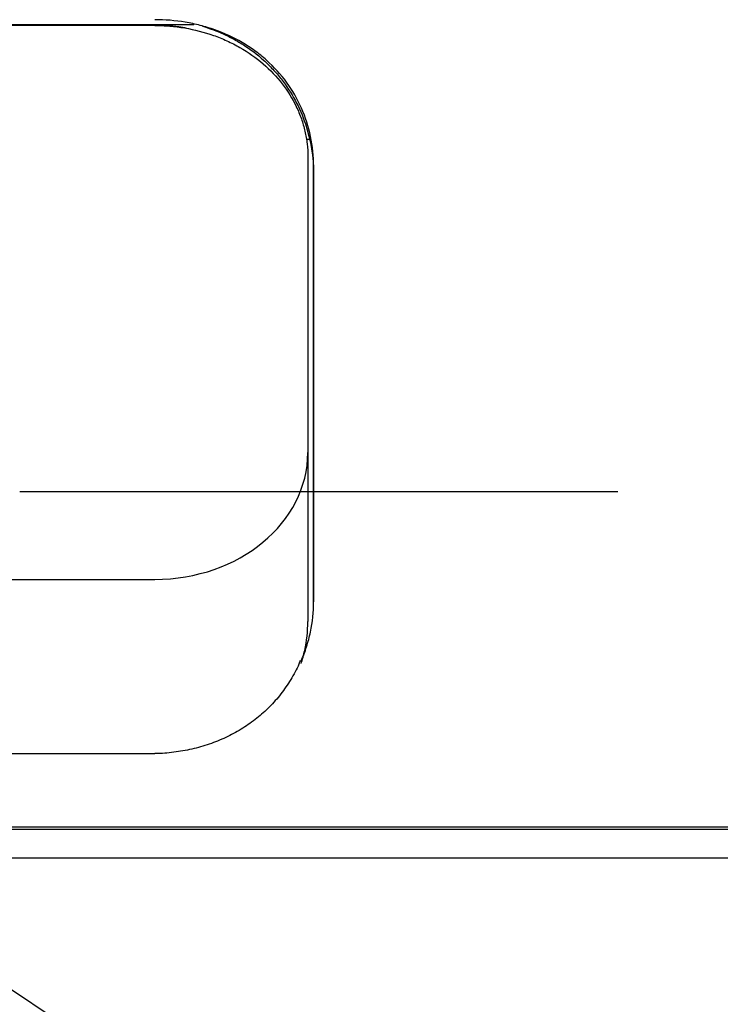
# Model space of a CAD drawing. Extents: x -1050 to 1050, y -742 to 742.
# Drawn here: x -541 to -504, y -503 to -451 of the extents above; entities that cross this region are included whole.
import ezdxf

# ---------------------------------------------------------------- set-up
doc = ezdxf.new("R2010")
doc.units = 0
doc.header["$LTSCALE"] = 25
doc.linetypes.add('CENTER', pattern=[2, 1.25, -0.25, 0.25, -0.25])
doc.linetypes.add('CENTER-S', pattern=[2, 1.25, -0.25, 0.25, -0.25])
doc.layers.get('0').update_dxf_attribs({"linetype": 'CONTINUOUS'})
doc.layers.get('DEFPOINTS').update_dxf_attribs({"linetype": 'CONTINUOUS'})
for name, color, linetype in [('201728', 7, 'CONTINUOUS'), ('201729', 7, 'CONTINUOUS'), ('351125', 7, 'CONTINUOUS'), ('351147', 7, 'CONTINUOUS'), ('411151', 7, 'CONTINUOUS'), ('BALN', 7, 'CONTINUOUS')]:
    doc.layers.add(name, color=color, linetype=linetype)
doc.styles.add('BIGFONT', font='ROMANS.shx', dxfattribs={"width": 0.833, "bigfont": 'bigfont.shx'})
doc.dimstyles.new('ITM', dxfattribs={"dimscale": 5, "dimtxt": 3, "dimasz": 1.5, "dimexe": 2, "dimexo": 0, "dimgap": 0.6, "dimtad": 3, "dimdec": 3, "dimdsep": 46, "dimtxsty": 'BIGFONT', "dimblk": 'OPEN', "dimblk1": 'OPEN', "dimblk2": 'OPEN', "dimcen": 0, "dimclrd": 4, "dimclre": 4, "dimclrt": 256, "dimadec": 3, "dimazin": 2, "dimtp": 495, "dimtfac": 1, "dimtdec": 3, "dimtmove": 0, "dimatfit": 3, "dimldrblk": 'OPEN', "dimfxl": 1, "dimarcsym": 0})

# ---------------------------------------------------------------- blocks, each defined once
blk = doc.blocks.new('_OPEN')
at = {"color": 0, "linetype": 'ByBlock'}
for p, q in [((-1, 0.1667), (0, 0)), ((0, 0), (-1, -0.1667)), ((0, 0), (-1, 0))]:
    blk.add_line(p, q, dxfattribs=at)
blk = doc.blocks.new('*D10')
at = {"layer": 'BALN', "color": 4, "lineweight": -2}
for p, q in [((-795.339, -452.498), (-795.339, -372.187)), ((-465.539, -452.498), (-465.539, -372.187)), ((-787.839, -382.187), (-473.039, -382.187))]:
    blk.add_line(p, q, dxfattribs=at)
at = {"layer": 'DEFPOINTS', "color": 0}
for p in [(-465.539, -382.187), (-795.339, -452.498), (-465.539, -452.498)]:
    blk.add_point(p, dxfattribs=at)
at = {"layer": 'BALN', "color": 4, "lineweight": -2, "xscale": 7.5, "yscale": 7.5, "zscale": 7.5, "rotation": 180}
blk.add_blockref('_OPEN', (-795.339, -382.187), dxfattribs=at)
at = {"layer": 'BALN', "color": 4, "lineweight": -2, "xscale": 7.5, "yscale": 7.5, "zscale": 7.5}
blk.add_blockref('_OPEN', (-465.539, -382.187), dxfattribs=at)
at = {"layer": 'BALN', "insert": (-595.587, -371.687), "char_height": 15, "attachment_point": 5, "style": 'BIGFONT'}
blk.add_mtext('（330）', dxfattribs=at)

msp = doc.modelspace()

# ---------------------------------------------------------------- linework, layer by layer
at = {"layer": '201728', "color": 3, "linetype": 'CENTER'}
msp.add_line((-459.53922987, -475.94844254), (-801.33922987, -475.94844254), dxfattribs=at)
at = {"layer": '201729', "color": 2, "linetype": 'Continuous'}
for p, q in [((-525.43922987, -458.93979566), (-525.43922987, -481.688577)), ((-525.43922987, -481.68936276), (-525.43922987, -458.94059197)), ((-533.73922987, -489.64221936), (-590.13922987, -489.64221936)), ((-500.43922987, -493.46108843), (-654.43922987, -493.46108843))]:
    msp.add_line(p, q, dxfattribs=at)
for points, knots in [([(-525.43922987, -458.94059197), (-525.43923182, -458.41835979), (-525.49167034, -457.89379848), (-525.70312809, -456.87224207), (-525.86025523, -456.37904841), (-526.27916845, -455.4284682), (-526.54421391, -454.96871918), (-527.15688925, -454.12978972), (-527.50625503, -453.74469571), (-528.09504781, -453.21862068), (-528.30237717, -453.05205253), (-528.72773553, -452.7442861), (-528.94703306, -452.6018715), (-529.62379338, -452.20727565), (-530.09995957, -451.98745491), (-530.85066014, -451.72062718), (-531.10644141, -451.6425515), (-531.62146281, -451.50966034), (-531.88172007, -451.45445771), (-532.67055029, -451.32182448), (-533.20428561, -451.27785022), (-533.73922987, -451.27785022)], [0, 0, 0, 0, 0.125, 0.125, 0.25, 0.25, 0.375, 0.375, 0.5, 0.5, 0.5625, 0.5625, 0.625, 0.625, 0.75, 0.75, 0.8125, 0.8125, 0.875, 0.875, 1, 1, 1, 1]), ([(-531.24827307, -451.62155191), (-530.93473189, -451.71330996), (-530.62798899, -451.822542), (-530.12022754, -452.03730484), (-529.91566305, -452.13371382), (-529.51336253, -452.3441166), (-529.31539637, -452.45837141), (-528.74291284, -452.82148655), (-528.38589322, -453.09239148), (-527.88706931, -453.54181571), (-527.72694503, -453.6988398), (-527.41931211, -454.02770864), (-527.27165256, -454.19990508), (-526.85633431, -454.72859006), (-526.61305526, -455.10024941), (-526.19138044, -455.88073007), (-526.01214018, -456.29214485), (-525.58146345, -457.56580958), (-525.43922987, -458.45835472), (-525.43922987, -459.35598895)], [0, 0, 0, 0, 0.09342587, 0.09342587, 0.158181165, 0.158181165, 0.22293646, 0.22293646, 0.35244705, 0.35244705, 0.417202345, 0.417202345, 0.48195764, 0.48195764, 0.61146823, 0.61146823, 0.74097882, 0.74097882, 1, 1, 1, 1]), ([(-526.10148586, -484.81234612), (-526.09738733, -484.80307143), (-526.09330575, -484.79378688), (-525.98297538, -484.54149885), (-525.88844758, -484.29142518), (-525.72663747, -483.78651678), (-525.65882421, -483.53059062), (-525.49495197, -482.75230747), (-525.43922987, -482.22152352), (-525.43922987, -481.68936276)], [0, 0, 0, 0, 0.0094718395, 0.0094718395, 0.2571038796, 0.2571038796, 0.5047359197, 0.5047359197, 1, 1, 1, 1]), ([(-526.13509686, -484.76495311), (-526.15714077, -484.82455748), (-526.2913631, -485.16918221), (-526.6239669, -485.76035039), (-527.13633323, -486.51574477), (-527.73351062, -487.19476348), (-528.39896714, -487.79157352), (-529.12983333, -488.3088334), (-529.92387558, -488.74893725), (-530.77897724, -489.10791354), (-531.68329658, -489.38098887), (-532.62236349, -489.55030954), (-533.31338843, -489.62381004), (-533.68578608, -489.61230689), (-533.73800827, -489.61001473)], [0, 0, 0, 0, 0.0202056076, 0.1177287269, 0.2142134283, 0.3092087099, 0.4025712551, 0.4951891643, 0.5898512603, 0.6864228381, 0.7846186482, 0.8839373091, 0.9837338854, 1, 1, 1, 1])]:
    msp.add_open_spline(points, degree=3, knots=knots, dxfattribs=at)
at = {"layer": '351125', "color": 2, "linetype": 'Continuous'}
for p, q in [((-500.43922987, -493.5965007), (-654.43922987, -493.5965007)), ((-654.43922987, -495.07255382), (-500.43922987, -495.07255382))]:
    msp.add_line(p, q, dxfattribs=at)
at = {"layer": '351147', "color": 2, "linetype": 'Continuous'}
for p, q in [((-531.69919862, -451.54132551), (-592.17926112, -451.54132551)), ((-533.73922987, -451.55535423), (-590.13922987, -451.55535423)), ((-533.73922987, -451.58102546), (-590.13922987, -451.58102546)), ((-525.81022623, -457.52494325), (-525.6422161, -457.52494325)), ((-525.73922987, -458.43831096), (-525.73922987, -474.72929309)), ((-525.73922987, -474.72929309), (-525.73922987, -482.72627887)), ((-590.13922987, -480.5193269), (-533.73922987, -480.5193269))]:
    msp.add_line(p, q, dxfattribs=at)
msp.add_ellipse((-533.73922987, -473.88605144), major_axis=(8, 0), ratio=0.8291594333, start_param=4.7123889804, end_param=6.2813509654, dxfattribs=at)
for points, knots in [([(-532.05497358, -451.73366911), (-532.19393536, -451.70369233), (-532.33430114, -451.67734422), (-532.68386224, -451.62163025), (-532.89330576, -451.59676079), (-533.20958919, -451.57190045), (-533.31544534, -451.56568366), (-533.52721257, -451.55741428), (-533.63520157, -451.5553546), (-533.73922987, -451.55535423)], [0, 0, 0, 0, 0.2538180902, 0.2538180902, 0.6269090451, 0.6269090451, 0.8134545225, 0.8134545225, 1, 1, 1, 1]), ([(-533.73922987, -451.57857284), (-533.47754936, -451.57857285), (-533.21446455, -451.58949793), (-532.69348294, -451.63297376), (-532.43424807, -451.66552429), (-531.66037045, -451.79621567), (-531.1598648, -451.92558015), (-530.43768103, -452.18010498), (-530.20141244, -452.2751548), (-529.7380396, -452.48622824), (-529.51007545, -452.60285807), (-528.85436664, -452.97753284), (-528.4504197, -453.26159364), (-527.70897691, -453.89772033), (-527.36980362, -454.25332063), (-526.78942932, -455.002336), (-526.54403166, -455.39830512), (-526.24365732, -456.02444357), (-526.15475354, -456.23942577), (-526.00370045, -456.67064456), (-525.94096585, -456.88787632), (-525.84047223, -457.32552903), (-525.80272234, -457.54588987), (-525.7521024, -457.98972257), (-525.73922987, -458.21438172), (-525.73922987, -458.43831096)], [0, 0, 0, 0, 0.0625, 0.0625, 0.125, 0.125, 0.25, 0.25, 0.3125, 0.3125, 0.375, 0.375, 0.5, 0.5, 0.625, 0.625, 0.75, 0.75, 0.8125, 0.8125, 0.875, 0.875, 0.9375, 0.9375, 1, 1, 1, 1]), ([(-526.09531666, -484.92349096), (-526.0204068, -484.6966896), (-525.95672769, -484.46566794), (-525.79550025, -483.73779584), (-525.73922987, -483.23193182), (-525.73922987, -482.72627887)], [0, 0, 0, 0, 0.3233513052, 0.3233513052, 1, 1, 1, 1])]:
    msp.add_open_spline(points, degree=3, knots=knots, dxfattribs=at)
at = {"layer": '411151', "color": 3, "linetype": 'CENTER-S'}
msp.add_line((-588.79019568, -470.40902101), (-504.55821, -526.28237581), dxfattribs=at)

# ---------------------------------------------------------------- dimensions: what is measured, and where the dimension line sits
at = {"layer": 'BALN', "color": 4}
dim = msp.add_linear_dim(base=(-465.53922987, -382.18748693), p1=(-795.33922987, -452.49844254), p2=(-465.53922987, -452.49844254), text='（<>）', dimstyle='ITM', override={"dimdec": 0, "dimadec": 8}, dxfattribs=at)
dim.commit()
dim.dimension.update_dxf_attribs({"geometry": '*D10', "text_midpoint": (-595.58675621, -382.18748693), "dimtype": 160})

doc.saveas('drawing.dxf')
